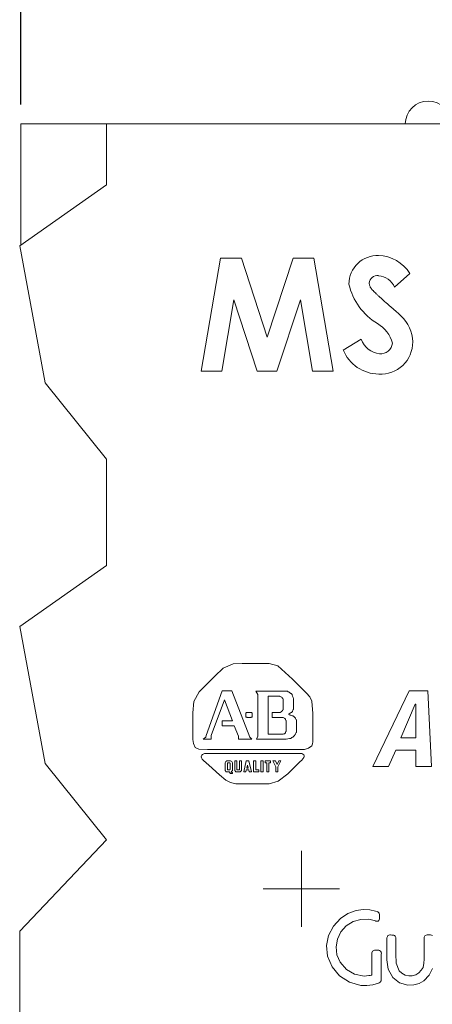
# Model space of a CAD drawing. Units: millimetres. Extents: x 6 to 418, y 7 to 291.
# Drawn here: x 105 to 132, y 127 to 192 of the extents above; entities that cross this region are included whole.
import ezdxf

# ---------------------------------------------------------------- set-up
doc = ezdxf.new("R2010")
doc.units = ezdxf.units.MM
doc.layers.add('ROCKWELL', color=1, linetype='Continuous')
doc.styles.add('SLDTEXTSTYLE0', font='TXT', dxfattribs={"width": 0.605})
doc.dimstyles.new('SLDDIMSTYLE0', dxfattribs={"dimtxt": 2.568319, "dimasz": 2.568319, "dimexe": 0, "dimexo": 0.0625, "dimgap": 0.64208, "dimtad": 0, "dimtih": 1, "dimtoh": 1, "dimzin": 12, "dimdsep": 46, "dimtxsty": 'SLDTEXTSTYLE0', "dimsah": 1, "dimcen": 0.09, "dimadec": 0, "dimazin": 0, "dimtfac": 1, "dimtofl": 0, "dimtmove": 0, "dimatfit": 3, "dimfxl": 0, "dimtolj": 1, "dimtzin": 12, "dimarcsym": 0})

# ---------------------------------------------------------------- blocks, each defined once
blk = doc.blocks.new('*D2')
at = {"layer": 'ROCKWELL', "color": 236}
for p, q in [((105.352, 186.058), (105.352, 202.24)), ((180.802, 186.058), (180.802, 202.24)), ((105.352, 199.065), (133.814, 199.065)), ((137.164, 198.77), (137.164, 195.417)), ((137.164, 198.77), (137.751, 198.77)), ((148.329, 198.77), (147.742, 198.77)), ((148.329, 198.77), (148.329, 195.417)), ((180.802, 199.065), (151.679, 199.065)), ((137.164, 195.417), (137.751, 195.417)), ((148.329, 195.417), (147.742, 195.417))]:
    blk.add_line(p, q, dxfattribs=at)
for points in [[(105.352, 199.065), (107.92, 198.67), (107.92, 199.461)], [(180.802, 199.065), (178.234, 199.461), (178.234, 198.67)]]:
    blk.add_solid(points, dxfattribs=at)
at = {"layer": 'ROCKWELL', "color": 236, "char_height": 2.6458, "attachment_point": 1, "style": 'SLDTEXTSTYLE0'}
for s, insert in [('75.45', (138.338, 202.476)), ('2.971', (138.338, 198.532))]:
    blk.add_mtext(s, dxfattribs=dict(at, insert=insert))
blk = doc.blocks.new('SW_CENTERMARKSYMBOL_0')
at = {"color": 0, "linetype": 'Continuous', "lineweight": 0}
for p, q in [((0, 1.54), (0, 2.4925)), ((0, 0), (0, 1.54)), ((-1.54, 0), (-2.4925, 0)), ((0, 0), (-1.54, 0)), ((0, 0), (0, -1.54)), ((0, 0), (1.54, 0)), ((1.54, 0), (2.4925, 0)), ((0, -1.54), (0, -2.4925))]:
    blk.add_line(p, q, dxfattribs=at)

msp = doc.modelspace()

# ---------------------------------------------------------------- linework, layer by layer
at = {"color": 7, "linetype": 'Continuous', "lineweight": 15}
for p, q in [((105.352, 176.834), (105.352, 184.788)), ((105.352, 184.788), (110.982, 184.788)), ((175.172, 184.788), (110.982, 184.788)), ((110.982, 184.788), (110.982, 180.788)), ((110.982, 180.788), (105.287, 176.788)), ((105.287, 176.788), (106.946, 167.788)), ((117.195, 168.558), (118.446, 175.967)), ((118.446, 175.967), (119.826, 175.967)), ((119.826, 175.967), (121.517, 170.799)), ((121.517, 170.799), (123.219, 175.967)), ((123.219, 175.967), (124.586, 175.967)), ((124.586, 175.967), (125.838, 168.558)), ((130.872, 174.977), (129.878, 174.067)), ((119.332, 173.238), (118.543, 168.558)), ((120.864, 168.558), (119.332, 173.238)), ((123.701, 173.238), (122.161, 168.558)), ((124.492, 168.558), (123.701, 173.238)), ((126.503, 169.946), (127.673, 170.648)), ((118.543, 168.558), (117.195, 168.558)), ((122.161, 168.558), (120.864, 168.558)), ((125.838, 168.558), (124.492, 168.558)), ((106.946, 167.788), (110.982, 162.788)), ((110.982, 162.788), (110.982, 155.788)), ((110.982, 155.788), (105.287, 151.788)), ((105.287, 151.788), (106.946, 142.788)), ((118.558, 147.577), (117.525, 144.637)), ((119.193, 147.577), (118.558, 147.577)), ((120.385, 144.518), (119.193, 147.577)), ((122.848, 147.537), (120.782, 147.537)), ((120.782, 147.537), (120.901, 147.339)), ((130.832, 147.577), (128.449, 142.612)), ((132.064, 147.577), (130.832, 147.577)), ((132.302, 142.612), (132.064, 147.577)), ((117.843, 144.637), (118.716, 146.981)), ((118.716, 146.981), (119.233, 145.591)), ((120.901, 147.339), (120.901, 144.598)), ((121.577, 147.219), (121.577, 144.717)), ((121.855, 145.829), (121.855, 146.147)), ((130.276, 144.479), (131.229, 146.703)), ((131.229, 146.703), (131.269, 146.703)), ((131.269, 146.703), (131.269, 144.479)), ((118.558, 145.591), (118.558, 145.273)), ((119.233, 145.591), (118.558, 145.591)), ((118.558, 145.273), (119.352, 145.273)), ((119.352, 145.273), (119.63, 144.598)), ((117.485, 144.518), (117.326, 144.399)), ((117.326, 144.399), (117.843, 144.399)), ((117.525, 144.637), (117.485, 144.518)), ((117.843, 144.399), (117.843, 144.637)), ((119.63, 144.598), (119.63, 144.399)), ((119.63, 144.399), (120.504, 144.399)), ((120.504, 144.399), (120.385, 144.518)), ((120.901, 144.598), (120.822, 144.399)), ((120.822, 144.399), (122.768, 144.399)), ((131.269, 144.479), (130.276, 144.479)), ((129.482, 142.612), (129.958, 143.684)), ((129.958, 143.684), (131.269, 143.684)), ((131.269, 143.684), (131.269, 142.612)), ((118.875, 142.969), (119.114, 142.969)), ((119.392, 142.969), (119.525, 142.969)), ((119.392, 142.334), (119.392, 142.969)), ((119.525, 142.969), (119.524, 142.373)), ((119.697, 142.968), (119.829, 142.969)), ((119.698, 142.373), (119.697, 142.968)), ((119.829, 142.969), (119.829, 142.334)), ((119.988, 142.254), (120.147, 142.969)), ((120.147, 142.969), (120.305, 142.969)), ((120.305, 142.969), (120.492, 142.254)), ((120.623, 142.254), (120.623, 142.969)), ((120.623, 142.969), (120.782, 142.969)), ((120.782, 142.969), (120.782, 142.373)), ((121.244, 142.969), (121.1, 142.969)), ((121.1, 142.969), (121.1, 142.254)), ((121.244, 142.254), (121.244, 142.969)), ((121.378, 142.969), (121.735, 142.969)), ((121.378, 142.85), (121.378, 142.969)), ((121.735, 142.969), (121.735, 142.85)), ((121.894, 142.969), (122.053, 142.969)), ((122.093, 142.572), (121.894, 142.969)), ((122.053, 142.969), (122.172, 142.731)), ((122.172, 142.731), (122.292, 142.969)), ((122.411, 142.969), (122.212, 142.572)), ((122.292, 142.969), (122.411, 142.969)), ((106.946, 142.788), (110.982, 137.788)), ((118.755, 142.333), (118.756, 142.85)), ((118.824, 142.253), (118.755, 142.333)), ((118.836, 142.254), (118.824, 142.253)), ((119.034, 142.254), (118.836, 142.254)), ((119.114, 142.135), (119.034, 142.254)), ((119.233, 142.334), (119.153, 142.254)), ((119.153, 142.254), (119.233, 142.175)), ((119.233, 142.85), (119.233, 142.334)), ((119.471, 142.254), (119.392, 142.334)), ((119.749, 142.254), (119.471, 142.254)), ((119.524, 142.373), (119.698, 142.373)), ((119.829, 142.334), (119.749, 142.254)), ((120.107, 142.254), (119.988, 142.254)), ((120.147, 142.373), (120.107, 142.254)), ((120.305, 142.373), (120.147, 142.373)), ((120.186, 142.492), (120.226, 142.691)), ((120.266, 142.492), (120.186, 142.492)), ((120.226, 142.691), (120.266, 142.492)), ((120.334, 142.255), (120.305, 142.373)), ((120.492, 142.254), (120.334, 142.255)), ((120.981, 142.254), (120.623, 142.254)), ((120.782, 142.373), (120.981, 142.373)), ((120.981, 142.373), (120.981, 142.254)), ((121.1, 142.254), (121.244, 142.254)), ((121.497, 142.85), (121.378, 142.85)), ((121.497, 142.254), (121.497, 142.85)), ((121.616, 142.254), (121.497, 142.254)), ((121.616, 142.85), (121.616, 142.254)), ((121.735, 142.85), (121.616, 142.85)), ((122.093, 142.253), (122.093, 142.572)), ((122.212, 142.254), (122.093, 142.253)), ((122.212, 142.572), (122.212, 142.254)), ((128.449, 142.612), (129.482, 142.612)), ((131.269, 142.612), (132.302, 142.612)), ((119.233, 142.135), (119.114, 142.135)), ((119.233, 142.175), (119.233, 142.135)), ((110.982, 137.788), (105.287, 131.788)), ((105.287, 131.788), (105.287, 73.558))]:
    msp.add_line(p, q, dxfattribs=at)
at = {"color": 7, "linetype": 'Continuous', "lineweight": 15, "flags": 128}
for points in [[(117.05, 147.499), (116.697, 146.864), (116.651, 146.13), (116.651, 145.392), (116.651, 144.654), (116.651, 144.378), (116.676, 144.103), (116.803, 143.858), (117.046, 143.734), (117.598, 143.724), (118.151, 143.724), (120.364, 143.724), (122.577, 143.724), (123.683, 143.724), (123.96, 143.724), (124.223, 143.803), (124.442, 143.968), (124.495, 144.094), (124.516, 144.231), (124.516, 145.267), (124.516, 146.082), (124.446, 146.89), (124.306, 147.177), (124.107, 147.427), (123.179, 148.334), (122.215, 149.2), (121.652, 149.357), (121.062, 149.365), (120.472, 149.365), (119.882, 149.365), (119.293, 149.342), (118.629, 149.048), (118.093, 148.542), (117.571, 148.021), (117.05, 147.499)], [(117.265, 143.396), (117.409, 143.446), (117.566, 143.446), (117.811, 143.446), (118.25, 143.446), (119.033, 143.446), (120.431, 143.446), (122.928, 143.446), (123.457, 143.446), (123.69, 143.446), (123.782, 143.445), (123.867, 143.414), (123.911, 143.371), (123.939, 143.313), (123.944, 143.25), (123.929, 143.192), (123.78, 143.028), (123.657, 142.904), (123.436, 142.684), (122.874, 142.122), (122.242, 141.639), (121.65, 141.461), (121.03, 141.46), (120.148, 141.46), (119.454, 141.463), (119.117, 141.545), (118.809, 141.702), (118.387, 142.046), (117.695, 142.679), (117.349, 142.995), (117.262, 143.074), (117.2, 143.173), (117.192, 143.231), (117.2, 143.293), (117.226, 143.35), (117.265, 143.396)], [(126.314, 129.746), (126.71, 129.276), (127.25, 128.962), (127.873, 128.841), (128.183, 128.873), (128.275, 128.884), (128.343, 128.894), (128.367, 128.908), (128.372, 128.913), (128.377, 128.921), (128.38, 128.933), (128.383, 129.028), (128.38, 129.121), (128.381, 129.273), (128.381, 129.548), (128.381, 130.039), (128.381, 130.248), (128.382, 130.301), (128.38, 130.363), (128.428, 130.48), (128.555, 130.549), (128.636, 130.55), (128.692, 130.55), (128.754, 130.55), (128.783, 130.55), (128.83, 130.549), (128.895, 130.529), (128.957, 130.478), (128.994, 130.406), (129.008, 130.348), (129.003, 130.286), (129.003, 130.025), (129.003, 129.819), (129.003, 129.453), (129.003, 128.798), (129.002, 128.603), (128.986, 128.526), (128.936, 128.45), (128.867, 128.394), (128.809, 128.368), (128.441, 128.264), (128.058, 128.222), (127.67, 128.233), (126.921, 128.435), (126.267, 128.847), (125.776, 129.438), (125.468, 130.144), (125.418, 130.839), (125.55, 131.511), (125.862, 132.123), (126.328, 132.631), (126.806, 132.943), (127.345, 133.15), (127.807, 133.211), (128.251, 133.189), (128.631, 133.109), (128.733, 133.088), (128.775, 133.065), (128.821, 133.02), (128.861, 132.964), (128.893, 132.865), (128.888, 132.795), (128.889, 132.733), (128.89, 132.643), (128.891, 132.625), (128.886, 132.591), (128.869, 132.541), (128.837, 132.491), (128.791, 132.456), (128.726, 132.437), (128.67, 132.442), (128.632, 132.454), (128.612, 132.462), (128.525, 132.493), (128.191, 132.571), (127.657, 132.567), (127.153, 132.428), (126.691, 132.151), (126.35, 131.748), (126.128, 131.275), (126.037, 130.756), (126.094, 130.228), (126.314, 129.746)], [(132.366, 129.348), (132.147, 128.905), (131.802, 128.539), (131.484, 128.351), (131.127, 128.26), (130.744, 128.24), (130.202, 128.405), (129.759, 128.752), (129.461, 129.296), (129.371, 129.904), (129.371, 130.827), (129.371, 131.177), (129.373, 131.268), (129.371, 131.353), (129.381, 131.399), (129.401, 131.451), (129.438, 131.495), (129.489, 131.523), (129.554, 131.541), (129.593, 131.544), (129.616, 131.541), (129.699, 131.538), (129.818, 131.534), (129.866, 131.51), (129.912, 131.47), (129.944, 131.418), (129.955, 131.366), (129.956, 131.272), (129.956, 130.922), (129.956, 130.3), (129.969, 129.694), (130.183, 129.176)], [(130.183, 129.176), (130.356, 129.029), (130.559, 128.906), (130.804, 128.853), (131.023, 128.861), (131.261, 128.913), (131.454, 129.048), (131.616, 129.221), (131.742, 129.41), (131.792, 129.685), (131.812, 129.96), (131.809, 130.425), (131.81, 130.949), (131.809, 131.21), (131.807, 131.344), (131.823, 131.406), (131.866, 131.479), (131.935, 131.525), (132.004, 131.541), (132.092, 131.541), (132.181, 131.541), (132.222, 131.543), (132.306, 131.524), (132.356, 131.498)]]:
    msp.add_lwpolyline(points, dxfattribs=at)
at = {"color": 7, "linetype": 'Continuous', "lineweight": 15}
for centre, radius, start, end in [((132.077, 184.788), 1.5, 0, 180), ((128.775, 174.265), 1.892, 88.42408, 179.6188), ((128.71, 173.592), 2.567, 32.64567, 87.39106), ((128.756, 174.283), 0.547, 84.13836, 173.83547), ((128.672, 173.503), 1.331, 25.06674, 83.94854), ((130.823, 175.137), 4.032, 192.29533, 239.06412), ((128.675, 170.424), 2.388, 1.28527, 47.23262), ((127.711, 169.862), 2.092, 14.90087, 60.21059), ((129.081, 171.197), 1.511, 201.30137, 262.61965), ((128.969, 170.458), 2.094, 266.41055, 0.52917), ((128.954, 170.478), 0.782, 265.06109, 354.31235), ((128.85, 170.904), 2.535, 202.19106, 269.70895), ((118.924, 142.801), 0.175, 106.28104, 163.71896), ((119.065, 142.801), 0.175, 16.28104, 73.71896)]:
    msp.add_arc(centre, radius, start, end, dxfattribs=at)
for points, knots in [([(128.213, 174.342), (128.214, 174.311), (128.217, 174.249), (128.242, 174.158), (128.281, 174.069), (128.317, 174.015), (128.336, 173.987)], [0, 0, 0, 0, 0.241881, 0.487115, 0.737838, 1, 1, 1, 1]), ([(128.336, 173.987), (128.353, 173.966), (128.392, 173.916), (128.467, 173.838), (128.561, 173.742), (128.678, 173.631), (128.812, 173.502), (128.971, 173.36), (129.149, 173.201), (129.276, 173.09), (129.342, 173.031)], [0, 0, 0, 0, 0.059234, 0.136349, 0.233805, 0.349411, 0.483179, 0.635967, 0.809243, 1, 1, 1, 1]), ([(129.342, 173.031), (129.404, 172.977), (129.523, 172.875), (129.691, 172.73), (129.839, 172.599), (129.969, 172.485), (130.078, 172.386), (130.168, 172.302), (130.239, 172.235), (130.279, 172.194), (130.296, 172.177)], [0, 0, 0, 0, 0.192953, 0.366184, 0.520457, 0.655012, 0.770624, 0.865677, 0.942675, 1, 1, 1, 1]), ([(122.768, 144.399), (122.838, 144.409), (122.907, 144.419), (122.977, 144.429), (122.991, 144.431), (123.018, 144.435), (123.06, 144.447), (123.084, 144.461), (123.096, 144.469), (123.129, 144.489), (123.162, 144.508), (123.195, 144.528), (123.205, 144.534), (123.225, 144.546), (123.254, 144.57), (123.268, 144.588), (123.275, 144.598), (123.295, 144.624), (123.314, 144.651), (123.334, 144.677), (123.341, 144.686), (123.353, 144.702), (123.37, 144.729), (123.379, 144.747), (123.384, 144.757), (123.397, 144.783), (123.41, 144.81), (123.424, 144.836), (123.428, 144.845), (123.437, 144.862), (123.444, 144.891), (123.444, 144.911), (123.444, 144.92), (123.444, 145.142), (123.444, 145.364), (123.444, 145.586), (123.444, 145.596), (123.444, 145.615), (123.437, 145.645), (123.428, 145.662), (123.424, 145.67), (123.41, 145.697), (123.397, 145.723), (123.384, 145.75), (123.38, 145.758), (123.371, 145.775), (123.354, 145.799), (123.341, 145.813), (123.334, 145.819), (123.314, 145.839), (123.295, 145.859), (123.275, 145.879), (123.265, 145.888), (123.247, 145.907), (123.207, 145.921), (123.182, 145.93), (123.17, 145.934), (123.105, 145.955), (123.041, 145.977), (122.977, 145.998), (122.969, 146.001), (122.954, 146.006), (122.936, 146.056), (122.95, 146.064), (122.957, 146.068), (123.003, 146.094), (123.05, 146.121), (123.096, 146.147), (123.108, 146.154), (123.133, 146.168), (123.17, 146.197), (123.18, 146.223), (123.185, 146.236), (123.199, 146.269), (123.212, 146.303), (123.225, 146.336), (123.229, 146.347), (123.238, 146.368), (123.245, 146.404), (123.245, 146.427), (123.245, 146.439), (123.245, 146.59), (123.245, 146.741), (123.245, 146.892), (123.245, 146.92), (123.245, 146.975), (123.244, 147.062), (123.225, 147.114), (123.215, 147.14), (123.195, 147.193), (123.175, 147.246), (123.156, 147.299), (123.15, 147.315), (123.137, 147.347), (123.101, 147.392), (123.071, 147.41), (123.056, 147.418), (122.987, 147.458), (122.917, 147.498), (122.848, 147.537)], [0, 0, 0, 0, 0.051423, 0.051423, 0.051423, 0.061642, 0.071862, 0.082082, 0.082082, 0.082082, 0.110346, 0.110346, 0.110346, 0.118933, 0.12752, 0.136106, 0.136106, 0.136106, 0.160334, 0.160334, 0.160334, 0.167954, 0.175574, 0.183195, 0.183195, 0.183195, 0.204874, 0.204874, 0.204874, 0.211907, 0.21894, 0.225973, 0.225973, 0.225973, 0.388493, 0.388493, 0.388493, 0.395526, 0.402559, 0.409593, 0.409593, 0.409593, 0.431272, 0.431272, 0.431272, 0.438221, 0.44517, 0.452119, 0.452119, 0.452119, 0.472679, 0.472679, 0.472679, 0.482335, 0.491992, 0.501649, 0.501649, 0.501649, 0.551219, 0.551219, 0.551219, 0.5571, 0.562981, 0.568862, 0.568862, 0.568862, 0.607936, 0.607936, 0.607936, 0.618218, 0.6285, 0.638783, 0.638783, 0.638783, 0.664892, 0.664892, 0.664892, 0.673438, 0.681985, 0.690531, 0.690531, 0.690531, 0.801083, 0.801083, 0.801083, 0.821424, 0.841764, 0.862105, 0.862105, 0.862105, 0.903512, 0.903512, 0.903512, 0.916132, 0.928751, 0.94137, 0.94137, 0.94137, 1, 1, 1, 1]), ([(121.855, 146.147), (122.015, 146.147), (122.175, 146.147), (122.335, 146.147), (122.343, 146.147), (122.358, 146.147), (122.382, 146.154), (122.395, 146.163), (122.401, 146.167), (122.421, 146.18), (122.441, 146.193), (122.46, 146.207), (122.467, 146.211), (122.48, 146.22), (122.497, 146.237), (122.506, 146.25), (122.51, 146.256), (122.523, 146.276), (122.537, 146.296), (122.55, 146.316), (122.554, 146.322), (122.562, 146.335), (122.57, 146.359), (122.57, 146.374), (122.57, 146.381), (122.57, 146.583), (122.57, 146.784), (122.57, 146.985), (122.57, 146.993), (122.57, 147.008), (122.562, 147.032), (122.554, 147.044), (122.55, 147.051), (122.537, 147.071), (122.523, 147.09), (122.51, 147.11), (122.505, 147.117), (122.496, 147.132), (122.474, 147.148), (122.458, 147.156), (122.45, 147.16), (122.424, 147.173), (122.397, 147.186), (122.371, 147.2), (122.362, 147.204), (122.345, 147.213), (122.316, 147.219), (122.296, 147.219), (122.287, 147.219), (122.05, 147.219), (121.813, 147.219), (121.577, 147.219)], [0, 0, 0, 0, 0.189361, 0.189361, 0.189361, 0.198361, 0.207361, 0.216361, 0.216361, 0.216361, 0.244573, 0.244573, 0.244573, 0.253794, 0.263016, 0.272237, 0.272237, 0.272237, 0.300449, 0.300449, 0.300449, 0.309449, 0.318449, 0.327449, 0.327449, 0.327449, 0.565314, 0.565314, 0.565314, 0.574314, 0.583314, 0.592314, 0.592314, 0.592314, 0.620526, 0.620526, 0.620526, 0.630712, 0.640899, 0.651086, 0.651086, 0.651086, 0.686086, 0.686086, 0.686086, 0.69744, 0.708795, 0.720149, 0.720149, 0.720149, 1, 1, 1, 1]), ([(120.107, 146.068), (120.107, 146.015), (120.107, 145.962), (120.107, 145.909), (120.107, 145.894), (120.107, 145.864), (120.171, 145.829), (120.201, 145.829), (120.216, 145.829), (120.289, 145.829), (120.362, 145.829), (120.435, 145.829), (120.45, 145.829), (120.48, 145.829), (120.544, 145.864), (120.544, 145.894), (120.544, 145.909), (120.544, 145.962), (120.544, 146.015), (120.544, 146.068), (120.544, 146.083), (120.544, 146.113), (120.48, 146.147), (120.45, 146.147), (120.435, 146.147), (120.362, 146.147), (120.289, 146.147), (120.216, 146.147), (120.201, 146.147), (120.171, 146.147), (120.107, 146.113), (120.107, 146.083), (120.107, 146.068)], [0, 0, 0, 0, 0.122701, 0.122701, 0.122701, 0.157467, 0.192234, 0.227001, 0.227001, 0.227001, 0.395699, 0.395699, 0.395699, 0.430466, 0.465233, 0.5, 0.5, 0.5, 0.622701, 0.622701, 0.622701, 0.657467, 0.692234, 0.727001, 0.727001, 0.727001, 0.895699, 0.895699, 0.895699, 0.930466, 0.965233, 1, 1, 1, 1]), ([(121.577, 144.717), (121.881, 144.717), (122.185, 144.717), (122.489, 144.717), (122.498, 144.717), (122.516, 144.717), (122.543, 144.72), (122.561, 144.725), (122.57, 144.727), (122.596, 144.733), (122.623, 144.74), (122.649, 144.747), (122.658, 144.749), (122.676, 144.754), (122.698, 144.78), (122.705, 144.798), (122.709, 144.806), (122.722, 144.839), (122.735, 144.873), (122.748, 144.906), (122.753, 144.916), (122.761, 144.938), (122.768, 144.974), (122.768, 144.997), (122.768, 145.009), (122.768, 145.188), (122.768, 145.367), (122.768, 145.547), (122.768, 145.556), (122.768, 145.575), (122.761, 145.605), (122.753, 145.622), (122.748, 145.631), (122.735, 145.657), (122.722, 145.684), (122.709, 145.71), (122.705, 145.718), (122.696, 145.735), (122.674, 145.757), (122.658, 145.765), (122.649, 145.77), (122.623, 145.783), (122.596, 145.796), (122.57, 145.809), (122.561, 145.814), (122.544, 145.822), (122.514, 145.829), (122.495, 145.829), (122.486, 145.829), (122.275, 145.829), (122.065, 145.829), (121.855, 145.829)], [0, 0, 0, 0, 0.306673, 0.306673, 0.306673, 0.31578, 0.324888, 0.333995, 0.333995, 0.333995, 0.361524, 0.361524, 0.361524, 0.370964, 0.380404, 0.389844, 0.389844, 0.389844, 0.425787, 0.425787, 0.425787, 0.437551, 0.449316, 0.461081, 0.461081, 0.461081, 0.641833, 0.641833, 0.641833, 0.651513, 0.661194, 0.670875, 0.670875, 0.670875, 0.700715, 0.700715, 0.700715, 0.710153, 0.719592, 0.729031, 0.729031, 0.729031, 0.758888, 0.758888, 0.758888, 0.768574, 0.778261, 0.787947, 0.787947, 0.787947, 1, 1, 1, 1]), ([(118.956, 142.373), (118.984, 142.373), (119.012, 142.373), (119.039, 142.373), (119.046, 142.373), (119.059, 142.373), (119.08, 142.395), (119.08, 142.408), (119.08, 142.415), (119.08, 142.546), (119.08, 142.677), (119.08, 142.809), (119.08, 142.815), (119.08, 142.828), (119.058, 142.85), (119.045, 142.85), (119.039, 142.85), (119.011, 142.85), (118.984, 142.85), (118.956, 142.85), (118.95, 142.85), (118.937, 142.85), (118.915, 142.828), (118.915, 142.815), (118.915, 142.809), (118.915, 142.677), (118.915, 142.546), (118.915, 142.415), (118.915, 142.408), (118.915, 142.395), (118.937, 142.373), (118.95, 142.373), (118.956, 142.373)], [0, 0, 0, 0, 0.069654, 0.069654, 0.069654, 0.086058, 0.102462, 0.118866, 0.118866, 0.118866, 0.451105, 0.451105, 0.451105, 0.467458, 0.483811, 0.500165, 0.500165, 0.500165, 0.569489, 0.569489, 0.569489, 0.585829, 0.602169, 0.618509, 0.618509, 0.618509, 0.950747, 0.950747, 0.950747, 0.967165, 0.983582, 1, 1, 1, 1])]:
    msp.add_open_spline(points, degree=3, knots=knots, dxfattribs=at)

# ---------------------------------------------------------------- block references
at = {"color": 236, "linetype": 'Continuous', "lineweight": 0}
msp.add_blockref('SW_CENTERMARKSYMBOL_0', (123.758, 134.578), dxfattribs=at)

# ---------------------------------------------------------------- dimensions: what is measured, and where the dimension line sits
at = {"layer": 'ROCKWELL', "color": 236}
dim = msp.add_linear_dim(base=(180.802, 199.065), p1=(105.352, 184.788), p2=(180.802, 184.788), dimstyle='SLDDIMSTYLE0', dxfattribs=at)
dim.commit()
dim.dimension.update_dxf_attribs({"geometry": '*D2', "text_midpoint": (142.746, 199.065), "dimtype": 160})

doc.saveas('drawing.dxf')
